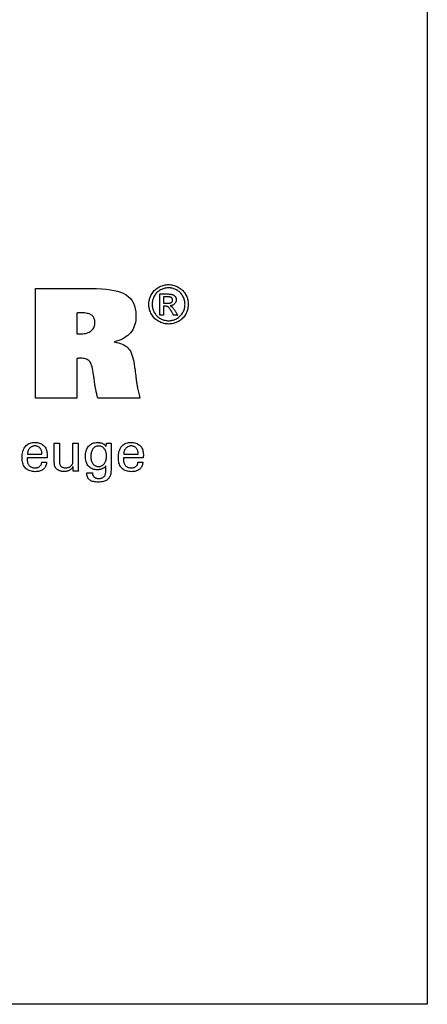
# Model space of a CAD drawing. Extents: x 1290 to 1577, y -283 to -86.
# Drawn here: x 1548 to 1577, y -283 to -211 of the extents above; entities that cross this region are included whole.
import ezdxf

# ---------------------------------------------------------------- set-up
doc = ezdxf.new("R2010")
doc.units = 0
doc.header["$MEASUREMENT"] = 0
doc.layers.add('L1_120', color=7, linetype='CONTINUOUS')

msp = doc.modelspace()

# ---------------------------------------------------------------- linework, layer by layer
at = {"layer": 'L1_120', "color": 6, "linetype": 'CONTINUOUS'}
msp.add_polyline3d([(1290.11503, -86.46037, 0), (1577.48503, -86.46037, 0), (1577.48503, -283.08737, 0), (1290.11503, -283.08737, 0), (1290.11503, -86.46037, 0)], dxfattribs=at)
at = {"layer": 'L1_120', "color": 1, "linetype": 'CONTINUOUS'}
for points in [[(1558.51996, -230.30351, 0), (1558.60069, -230.3058, 0), (1558.68099, -230.31269, 0), (1558.76085, -230.32417, 0), (1558.84028, -230.34025, 0), (1558.91929, -230.36093, 0), (1558.99786, -230.38623, 0), (1559.076, -230.41613, 0), (1559.15372, -230.45066, 0), (1559.231, -230.48982, 0), (1559.30635, -230.53341, 0), (1559.37785, -230.58094, 0), (1559.44551, -230.63242, 0), (1559.50936, -230.68786, 0), (1559.56939, -230.74726, 0), (1559.62562, -230.81064, 0), (1559.67807, -230.87802, 0), (1559.72673, -230.9494, 0), (1559.77164, -231.02479, 0), (1559.81211, -231.10233, 0), (1559.84788, -231.18065, 0), (1559.87892, -231.25975, 0), (1559.90523, -231.33962, 0), (1559.92678, -231.42025, 0), (1559.94357, -231.50164, 0), (1559.95557, -231.58377, 0), (1559.96279, -231.66664, 0), (1559.9652, -231.75024, 0), (1559.96286, -231.83288, 0), (1559.95584, -231.9148, 0), (1559.94411, -231.996, 0), (1559.92769, -232.07647, 0), (1559.90654, -232.15622, 0), (1559.88066, -232.23524, 0), (1559.85004, -232.31353, 0), (1559.81466, -232.3911, 0), (1559.77452, -232.46794, 0), (1559.73025, -232.5428, 0), (1559.68219, -232.6138, 0), (1559.63034, -232.68097, 0), (1559.57471, -232.74431, 0), (1559.51532, -232.80382, 0), (1559.45219, -232.85951, 0), (1559.38533, -232.91138, 0), (1559.31474, -232.95945, 0), (1559.24044, -233.00371, 0), (1559.16332, -233.04378, 0), (1559.08554, -233.07912, 0), (1559.00708, -233.10974, 0), (1558.9279, -233.13565, 0), (1558.84796, -233.15684, 0), (1558.76723, -233.17331, 0), (1558.68567, -233.18508, 0), (1558.60326, -233.19214, 0), (1558.51996, -233.19449, 0), (1558.43705, -233.19214, 0), (1558.35487, -233.18508, 0), (1558.27343, -233.17331, 0), (1558.19273, -233.15684, 0), (1558.1128, -233.13565, 0), (1558.03365, -233.10974, 0), (1557.95528, -233.07912, 0), (1557.87772, -233.04378, 0), (1557.80096, -233.00371, 0), (1557.72649, -232.95945, 0), (1557.65572, -232.91138, 0), (1557.58867, -232.85951, 0), (1557.52536, -232.80382, 0), (1557.46583, -232.74431, 0), (1557.41009, -232.68097, 0), (1557.35817, -232.6138, 0), (1557.3101, -232.5428, 0), (1557.26589, -232.46794, 0), (1557.22546, -232.3911, 0), (1557.1898, -232.31353, 0), (1557.15892, -232.23524, 0), (1557.1328, -232.15622, 0), (1557.11145, -232.07647, 0), (1557.09485, -231.996, 0), (1557.083, -231.9148, 0), (1557.07589, -231.83288, 0), (1557.07352, -231.75024, 0), (1557.07593, -231.66664, 0), (1557.08314, -231.58377, 0), (1557.09516, -231.50164, 0), (1557.11198, -231.42025, 0), (1557.13359, -231.33962, 0), (1557.15999, -231.25975, 0), (1557.19118, -231.18065, 0), (1557.22714, -231.10233, 0), (1557.26788, -231.02479, 0), (1557.31304, -230.9494, 0), (1557.36194, -230.87802, 0), (1557.41459, -230.81064, 0), (1557.47099, -230.74726, 0), (1557.53115, -230.68786, 0), (1557.59506, -230.63242, 0), (1557.66274, -230.58094, 0), (1557.73419, -230.53341, 0), (1557.80941, -230.48982, 0), (1557.88683, -230.45066, 0), (1557.96462, -230.41613, 0), (1558.04278, -230.38623, 0), (1558.12132, -230.36093, 0), (1558.20025, -230.34025, 0), (1558.27957, -230.32417, 0), (1558.35929, -230.31269, 0), (1558.43942, -230.3058, 0), (1558.51996, -230.30351, 0), (1558.51996, -230.30351, 0), (1558.51996, -230.30351, 0), (1558.51996, -230.30351, 0), (1558.51996, -230.30351, 0), (1558.51996, -230.30351, 0), (1558.51996, -230.30351, 0), (1558.51996, -230.30351, 0), (1558.51996, -230.30351, 0), (1558.51996, -230.30351, 0), (1558.51996, -230.30351, 0), (1558.51996, -230.30351, 0), (1558.51996, -230.30351, 0), (1558.51996, -230.30351, 0), (1558.51996, -230.30351, 0), (1558.51996, -230.30351, 0), (1558.51996, -230.30351, 0), (1558.51996, -230.30351, 0), (1558.51996, -230.30351, 0)], [(1558.51996, -230.54258, 0), (1558.45241, -230.54453, 0), (1558.38532, -230.55036, 0), (1558.31866, -230.56007, 0), (1558.25245, -230.57365, 0), (1558.18667, -230.59107, 0), (1558.12133, -230.61232, 0), (1558.05641, -230.6374, 0), (1557.99192, -230.66629, 0), (1557.92785, -230.69898, 0), (1557.86519, -230.73524, 0), (1557.80567, -230.77487, 0), (1557.74926, -230.81784, 0), (1557.69597, -230.86413, 0), (1557.64578, -230.91374, 0), (1557.59869, -230.96664, 0), (1557.55469, -231.02281, 0), (1557.51378, -231.08225, 0), (1557.47595, -231.14492, 0), (1557.44193, -231.20977, 0), (1557.41191, -231.2752, 0), (1557.38587, -231.34123, 0), (1557.36383, -231.40785, 0), (1557.34579, -231.47509, 0), (1557.33175, -231.54294, 0), (1557.32172, -231.61141, 0), (1557.31569, -231.68051, 0), (1557.31368, -231.75024, 0), (1557.31566, -231.81913, 0), (1557.32159, -231.88742, 0), (1557.33148, -231.9551, 0), (1557.34532, -232.02218, 0), (1557.36312, -232.08867, 0), (1557.38489, -232.15455, 0), (1557.41061, -232.21983, 0), (1557.4403, -232.28452, 0), (1557.47396, -232.34861, 0), (1557.51101, -232.4107, 0), (1557.55123, -232.46967, 0), (1557.5946, -232.52552, 0), (1557.6411, -232.57825, 0), (1557.69074, -232.62785, 0), (1557.74348, -232.67434, 0), (1557.79933, -232.71772, 0), (1557.85828, -232.75799, 0), (1557.9203, -232.79515, 0), (1557.98467, -232.8287, 0), (1558.04957, -232.85832, 0), (1558.115, -232.88402, 0), (1558.18099, -232.90578, 0), (1558.24756, -232.9236, 0), (1558.31472, -232.93747, 0), (1558.38249, -232.94738, 0), (1558.4509, -232.95334, 0), (1558.51996, -232.95532, 0), (1558.58912, -232.95334, 0), (1558.65767, -232.94738, 0), (1558.72562, -232.93747, 0), (1558.79294, -232.9236, 0), (1558.85963, -232.90578, 0), (1558.92568, -232.88402, 0), (1558.99106, -232.85832, 0), (1559.05578, -232.8287, 0), (1559.11981, -232.79515, 0), (1559.1821, -232.75799, 0), (1559.24123, -232.71772, 0), (1559.2972, -232.67434, 0), (1559.35001, -232.62785, 0), (1559.39963, -232.57825, 0), (1559.44606, -232.52552, 0), (1559.4893, -232.46967, 0), (1559.52934, -232.4107, 0), (1559.56615, -232.34861, 0), (1559.5994, -232.28452, 0), (1559.62876, -232.21983, 0), (1559.65425, -232.15455, 0), (1559.67584, -232.08867, 0), (1559.69352, -232.02218, 0), (1559.70729, -231.9551, 0), (1559.71714, -231.88742, 0), (1559.72306, -231.81913, 0), (1559.72504, -231.75024, 0), (1559.72306, -231.68051, 0), (1559.71713, -231.61141, 0), (1559.70724, -231.54294, 0), (1559.6934, -231.47509, 0), (1559.6756, -231.40785, 0), (1559.65383, -231.34123, 0), (1559.62811, -231.2752, 0), (1559.59842, -231.20977, 0), (1559.56476, -231.14492, 0), (1559.52689, -231.08225, 0), (1559.48594, -231.02281, 0), (1559.4419, -230.96664, 0), (1559.39475, -230.91374, 0), (1559.34449, -230.86413, 0), (1559.2911, -230.81784, 0), (1559.23458, -230.77487, 0), (1559.1749, -230.73524, 0), (1559.11206, -230.69898, 0), (1559.04777, -230.66629, 0), (1558.98309, -230.6374, 0), (1558.91801, -230.61232, 0), (1558.85256, -230.59107, 0), (1558.78674, -230.57365, 0), (1558.72056, -230.56007, 0), (1558.65403, -230.55036, 0), (1558.58716, -230.54453, 0), (1558.51996, -230.54258, 0), (1558.51996, -230.54258, 0), (1558.51996, -230.54258, 0), (1558.51996, -230.54258, 0), (1558.51996, -230.54258, 0), (1558.51996, -230.54258, 0), (1558.51996, -230.54258, 0), (1558.51996, -230.54258, 0), (1558.51996, -230.54258, 0), (1558.51996, -230.54258, 0), (1558.51996, -230.54258, 0), (1558.51996, -230.54258, 0), (1558.51996, -230.54258, 0), (1558.51996, -230.54258, 0), (1558.51996, -230.54258, 0), (1558.51996, -230.54258, 0), (1558.51996, -230.54258, 0), (1558.51996, -230.54258, 0), (1558.51996, -230.54258, 0)], [(1557.88642, -232.54833, 0), (1557.88642, -232.495, 0), (1557.88642, -232.35208, 0), (1557.88642, -232.14517, 0), (1557.88642, -231.89986, 0), (1557.88642, -231.64176, 0), (1557.88642, -231.39645, 0), (1557.88642, -231.18954, 0), (1557.88642, -231.04662, 0), (1557.88642, -230.99329, 0), (1557.90471, -230.99329, 0), (1557.95375, -230.99329, 0), (1558.02475, -230.99329, 0), (1558.10892, -230.99329, 0), (1558.19749, -230.99329, 0), (1558.28166, -230.99329, 0), (1558.35266, -230.99329, 0), (1558.4017, -230.99329, 0), (1558.42, -230.99329, 0), (1558.47926, -230.99379, 0), (1558.53476, -230.99531, 0), (1558.58652, -230.99785, 0), (1558.63452, -231.00145, 0), (1558.67878, -231.00612, 0), (1558.71929, -231.01188, 0), (1558.75608, -231.01876, 0), (1558.78912, -231.02676, 0), (1558.81844, -231.03592, 0), (1558.84492, -231.0463, 0), (1558.87016, -231.0583, 0), (1558.89418, -231.07189, 0), (1558.91698, -231.08707, 0), (1558.93856, -231.10382, 0), (1558.95892, -231.12213, 0), (1558.97808, -231.14198, 0), (1558.99604, -231.16336, 0), (1559.0128, -231.18626, 0), (1559.0281, -231.2104, 0), (1559.0416, -231.23481, 0), (1559.0533, -231.2595, 0), (1559.06321, -231.28451, 0), (1559.07131, -231.30984, 0), (1559.07762, -231.33551, 0), (1559.08213, -231.36155, 0), (1559.08483, -231.38797, 0), (1559.08573, -231.41479, 0), (1559.08424, -231.45209, 0), (1559.07977, -231.48827, 0), (1559.07231, -231.52336, 0), (1559.06186, -231.55736, 0), (1559.04839, -231.59029, 0), (1559.03191, -231.62217, 0), (1559.01241, -231.653, 0), (1558.98988, -231.6828, 0), (1558.96431, -231.71159, 0), (1558.93603, -231.73834, 0), (1558.90584, -231.76231, 0), (1558.87374, -231.7835, 0), (1558.83972, -231.80192, 0), (1558.80379, -231.81761, 0), (1558.76593, -231.83056, 0), (1558.72614, -231.8408, 0), (1558.68443, -231.84833, 0), (1558.64078, -231.85318, 0), (1558.65873, -231.86097, 0), (1558.67586, -231.86909, 0), (1558.69217, -231.87755, 0), (1558.70766, -231.88637, 0), (1558.72232, -231.89553, 0), (1558.73616, -231.90506, 0), (1558.74916, -231.91495, 0), (1558.76132, -231.92521, 0), (1558.77264, -231.93585, 0), (1558.79401, -231.9579, 0), (1558.81646, -231.98299, 0), (1558.83997, -232.01111, 0), (1558.86455, -232.04229, 0), (1558.89018, -232.07653, 0), (1558.91685, -232.11384, 0), (1558.94456, -232.15423, 0), (1558.9733, -232.1977, 0), (1559.00306, -232.24428, 0), (1559.00956, -232.2547, 0), (1559.02699, -232.28265, 0), (1559.05221, -232.32311, 0), (1559.08212, -232.37107, 0), (1559.11359, -232.42154, 0), (1559.1435, -232.4695, 0), (1559.16872, -232.50996, 0), (1559.18615, -232.5379, 0), (1559.19265, -232.54833, 0), (1559.18212, -232.54833, 0), (1559.15391, -232.54833, 0), (1559.11307, -232.54833, 0), (1559.06465, -232.54833, 0), (1559.01371, -232.54833, 0), (1558.96529, -232.54833, 0), (1558.92445, -232.54833, 0), (1558.89624, -232.54833, 0), (1558.88571, -232.54833, 0), (1558.881, -232.53992, 0), (1558.86837, -232.51737, 0), (1558.85009, -232.48473, 0), (1558.82841, -232.44603, 0), (1558.8056, -232.40531, 0), (1558.78392, -232.3666, 0), (1558.76564, -232.33396, 0), (1558.75301, -232.31141, 0), (1558.74829, -232.303, 0), (1558.71297, -232.24165, 0), (1558.67921, -232.18559, 0), (1558.64699, -232.13482, 0), (1558.61633, -232.08935, 0), (1558.58722, -232.04919, 0), (1558.55965, -232.01435, 0), (1558.53362, -231.98483, 0), (1558.50913, -231.96065, 0), (1558.48617, -231.94182, 0), (1558.47003, -231.9305, 0), (1558.45233, -231.92055, 0), (1558.43307, -231.91194, 0), (1558.41226, -231.90468, 0), (1558.38989, -231.89875, 0), (1558.36595, -231.89415, 0), (1558.34045, -231.89087, 0), (1558.31339, -231.88891, 0), (1558.28476, -231.88826, 0), (1558.27969, -231.88826, 0), (1558.26608, -231.88826, 0), (1558.24638, -231.88826, 0), (1558.22302, -231.88826, 0), (1558.19845, -231.88826, 0), (1558.1751, -231.88826, 0), (1558.1554, -231.88826, 0), (1558.14179, -231.88826, 0), (1558.13671, -231.88826, 0), (1558.13671, -231.91089, 0), (1558.13671, -231.97156, 0), (1558.13671, -232.05939, 0), (1558.13671, -232.16351, 0), (1558.13671, -232.27307, 0), (1558.13671, -232.3772, 0), (1558.13671, -232.46503, 0), (1558.13671, -232.52569, 0), (1558.13671, -232.54833, 0), (1558.12813, -232.54833, 0), (1558.10512, -232.54833, 0), (1558.07182, -232.54833, 0), (1558.03234, -232.54833, 0), (1557.99079, -232.54833, 0), (1557.95131, -232.54833, 0), (1557.918, -232.54833, 0), (1557.895, -232.54833, 0), (1557.88642, -232.54833, 0), (1557.88642, -232.54833, 0), (1557.88642, -232.54833, 0), (1557.88642, -232.54833, 0), (1557.88642, -232.54833, 0), (1557.88642, -232.54833, 0), (1557.88642, -232.54833, 0), (1557.88642, -232.54833, 0), (1557.88642, -232.54833, 0), (1557.88642, -232.54833, 0)], [(1558.13671, -231.67373, 0), (1558.14719, -231.67373, 0), (1558.17527, -231.67373, 0), (1558.21593, -231.67373, 0), (1558.26413, -231.67373, 0), (1558.31484, -231.67373, 0), (1558.36304, -231.67373, 0), (1558.4037, -231.67373, 0), (1558.43178, -231.67373, 0), (1558.44225, -231.67373, 0), (1558.48894, -231.6729, 0), (1558.53222, -231.67043, 0), (1558.5721, -231.66632, 0), (1558.60857, -231.66059, 0), (1558.64164, -231.65326, 0), (1558.67131, -231.64435, 0), (1558.69759, -231.63387, 0), (1558.72046, -231.62183, 0), (1558.73995, -231.60825, 0), (1558.75644, -231.59327, 0), (1558.77104, -231.57722, 0), (1558.78376, -231.5601, 0), (1558.79456, -231.54193, 0), (1558.80344, -231.52271, 0), (1558.81037, -231.50246, 0), (1558.81534, -231.48117, 0), (1558.81834, -231.45887, 0), (1558.81934, -231.43556, 0), (1558.81887, -231.4204, 0), (1558.81746, -231.40561, 0), (1558.81511, -231.39117, 0), (1558.81182, -231.37709, 0), (1558.80757, -231.36337, 0), (1558.80237, -231.35001, 0), (1558.7962, -231.337, 0), (1558.78908, -231.32435, 0), (1558.78098, -231.31205, 0), (1558.77184, -231.30034, 0), (1558.76208, -231.28927, 0), (1558.75169, -231.27885, 0), (1558.74064, -231.26908, 0), (1558.72892, -231.25999, 0), (1558.71652, -231.25159, 0), (1558.7034, -231.24387, 0), (1558.68955, -231.23686, 0), (1558.67496, -231.23057, 0), (1558.65827, -231.2249, 0), (1558.63877, -231.21992, 0), (1558.61647, -231.21563, 0), (1558.59133, -231.21202, 0), (1558.56335, -231.20909, 0), (1558.53251, -231.20683, 0), (1558.4988, -231.20522, 0), (1558.46219, -231.20426, 0), (1558.42268, -231.20394, 0), (1558.41287, -231.20394, 0), (1558.38659, -231.20394, 0), (1558.34854, -231.20394, 0), (1558.30343, -231.20394, 0), (1558.25596, -231.20394, 0), (1558.21085, -231.20394, 0), (1558.1728, -231.20394, 0), (1558.14652, -231.20394, 0), (1558.13671, -231.20394, 0), (1558.13671, -231.22005, 0), (1558.13671, -231.26323, 0), (1558.13671, -231.32574, 0), (1558.13671, -231.39985, 0), (1558.13671, -231.47783, 0), (1558.13671, -231.55194, 0), (1558.13671, -231.61444, 0), (1558.13671, -231.65762, 0), (1558.13671, -231.67373, 0), (1558.13671, -231.67373, 0), (1558.13671, -231.67373, 0), (1558.13671, -231.67373, 0), (1558.13671, -231.67373, 0), (1558.13671, -231.67373, 0), (1558.13671, -231.67373, 0), (1558.13671, -231.67373, 0), (1558.13671, -231.67373, 0), (1558.13671, -231.67373, 0)], [(1549.58085, -243.3195, 0), (1549.57782, -243.38877, 0), (1549.56925, -243.45496, 0), (1549.55515, -243.51807, 0), (1549.53549, -243.57808, 0), (1549.51027, -243.63502, 0), (1549.47948, -243.68887, 0), (1549.44311, -243.73965, 0), (1549.40115, -243.78735, 0), (1549.35359, -243.83197, 0), (1549.30164, -243.87267, 0), (1549.24608, -243.90857, 0), (1549.18693, -243.93966, 0), (1549.12419, -243.96596, 0), (1549.05785, -243.98746, 0), (1548.98792, -244.00418, 0), (1548.91441, -244.01611, 0), (1548.83732, -244.02327, 0), (1548.75664, -244.02565, 0), (1548.6533, -244.02241, 0), (1548.55569, -244.01269, 0), (1548.46379, -243.99649, 0), (1548.37762, -243.9738, 0), (1548.29716, -243.94461, 0), (1548.22243, -243.90894, 0), (1548.15341, -243.86676, 0), (1548.09011, -243.81809, 0), (1548.03252, -243.76292, 0), (1547.98067, -243.70177, 0), (1547.93492, -243.63452, 0), (1547.89527, -243.56118, 0), (1547.86173, -243.48175, 0), (1547.83428, -243.39624, 0), (1547.81294, -243.30466, 0), (1547.79769, -243.20702, 0), (1547.78855, -243.10332, 0), (1547.7855, -242.99359, 0), (1547.78853, -242.87684, 0), (1547.79761, -242.76639, 0), (1547.81273, -242.66222, 0), (1547.83389, -242.56432, 0), (1547.86106, -242.47268, 0), (1547.89424, -242.38729, 0), (1547.93342, -242.30815, 0), (1547.97859, -242.23524, 0), (1548.02973, -242.16856, 0), (1548.08628, -242.10844, 0), (1548.14806, -242.05538, 0), (1548.21506, -242.00939, 0), (1548.28727, -241.97047, 0), (1548.3647, -241.93863, 0), (1548.44733, -241.91386, 0), (1548.53516, -241.89616, 0), (1548.62819, -241.88554, 0), (1548.72641, -241.882, 0), (1548.81661, -241.88495, 0), (1548.90243, -241.89379, 0), (1548.98387, -241.9085, 0), (1549.06093, -241.92908, 0), (1549.13361, -241.95553, 0), (1549.2019, -241.98782, 0), (1549.26582, -242.02596, 0), (1549.32534, -242.06994, 0), (1549.38049, -242.11974, 0), (1549.43055, -242.17458, 0), (1549.47473, -242.23369, 0), (1549.51301, -242.29707, 0), (1549.5454, -242.36471, 0), (1549.57191, -242.4366, 0), (1549.59252, -242.51275, 0), (1549.60725, -242.59315, 0), (1549.61608, -242.6778, 0), (1549.61903, -242.76668, 0), (1549.61901, -242.7882, 0), (1549.61894, -242.80856, 0), (1549.61882, -242.82775, 0), (1549.61866, -242.84577, 0), (1549.61846, -242.8626, 0), (1549.61821, -242.87821, 0), (1549.61793, -242.89261, 0), (1549.6176, -242.90577, 0), (1549.61722, -242.91768, 0), (1549.6167, -242.92923, 0), (1549.61615, -242.9406, 0), (1549.61556, -242.95179, 0), (1549.61492, -242.96281, 0), (1549.61422, -242.97366, 0), (1549.61345, -242.98436, 0), (1549.6126, -242.99489, 0), (1549.61167, -243.00528, 0), (1549.61064, -243.01552, 0), (1549.56097, -243.01552, 0), (1549.42787, -243.01552, 0), (1549.23517, -243.01552, 0), (1549.00671, -243.01552, 0), (1548.76633, -243.01552, 0), (1548.53787, -243.01552, 0), (1548.34517, -243.01552, 0), (1548.21207, -243.01552, 0), (1548.1624, -243.01552, 0), (1548.1624, -243.01689, 0), (1548.1624, -243.02055, 0), (1548.1624, -243.02586, 0), (1548.1624, -243.03215, 0), (1548.1624, -243.03878, 0), (1548.1624, -243.04507, 0), (1548.1624, -243.05038, 0), (1548.1624, -243.05404, 0), (1548.1624, -243.05541, 0), (1548.1624, -243.05821, 0), (1548.1624, -243.06571, 0), (1548.1624, -243.07656, 0), (1548.1624, -243.08943, 0), (1548.1624, -243.10298, 0), (1548.1624, -243.11585, 0), (1548.1624, -243.1267, 0), (1548.1624, -243.1342, 0), (1548.1624, -243.137, 0), (1548.1642, -243.19992, 0), (1548.16961, -243.25954, 0), (1548.17866, -243.31587, 0), (1548.19139, -243.36891, 0), (1548.20781, -243.41866, 0), (1548.22797, -243.46513, 0), (1548.2519, -243.50831, 0), (1548.27961, -243.54822, 0), (1548.31114, -243.58485, 0), (1548.34574, -243.61802, 0), (1548.38342, -243.6473, 0), (1548.42417, -243.6727, 0), (1548.46798, -243.69421, 0), (1548.51487, -243.71181, 0), (1548.56483, -243.72552, 0), (1548.61785, -243.73531, 0), (1548.67393, -243.74119, 0), (1548.73309, -243.74315, 0), (1548.7818, -243.74174, 0), (1548.82825, -243.73751, 0), (1548.87243, -243.73047, 0), (1548.91433, -243.7206, 0), (1548.95396, -243.70792, 0), (1548.99132, -243.69242, 0), (1549.02639, -243.67412, 0), (1549.05918, -243.653, 0), (1549.08968, -243.62907, 0), (1549.11741, -243.60251, 0), (1549.14198, -243.57399, 0), (1549.16339, -243.5435, 0), (1549.18166, -243.51104, 0), (1549.19677, -243.47664, 0), (1549.20873, -243.44027, 0), (1549.21753, -243.40196, 0), (1549.22319, -243.3617, 0), (1549.2257, -243.3195, 0), (1549.23788, -243.3195, 0), (1549.27052, -243.3195, 0), (1549.31777, -243.3195, 0), (1549.3738, -243.3195, 0), (1549.43275, -243.3195, 0), (1549.48877, -243.3195, 0), (1549.53603, -243.3195, 0), (1549.56867, -243.3195, 0), (1549.58085, -243.3195, 0), (1549.58085, -243.3195, 0), (1549.58085, -243.3195, 0), (1549.58085, -243.3195, 0), (1549.58085, -243.3195, 0), (1549.58085, -243.3195, 0), (1549.58085, -243.3195, 0), (1549.58085, -243.3195, 0), (1549.58085, -243.3195, 0), (1549.58085, -243.3195, 0)], [(1553.92266, -243.58792, 0), (1553.9079, -243.61438, 0), (1553.89024, -243.64, 0), (1553.8697, -243.66475, 0), (1553.84627, -243.68865, 0), (1553.81995, -243.71168, 0), (1553.79073, -243.73386, 0), (1553.75861, -243.75518, 0), (1553.72358, -243.77564, 0), (1553.68565, -243.79523, 0), (1553.64638, -243.8135, 0), (1553.60665, -243.82965, 0), (1553.56648, -243.84368, 0), (1553.52586, -243.85559, 0), (1553.48481, -243.86535, 0), (1553.44333, -243.87296, 0), (1553.40142, -243.87841, 0), (1553.35908, -243.88168, 0), (1553.31633, -243.88278, 0), (1553.2229, -243.8796, 0), (1553.13442, -243.87007, 0), (1553.05091, -243.85419, 0), (1552.97238, -243.83196, 0), (1552.89885, -243.8034, 0), (1552.83032, -243.7685, 0), (1552.7668, -243.72726, 0), (1552.70831, -243.6797, 0), (1552.65485, -243.62582, 0), (1552.60609, -243.56601, 0), (1552.56313, -243.50052, 0), (1552.52593, -243.42936, 0), (1552.4945, -243.35255, 0), (1552.46882, -243.27009, 0), (1552.44886, -243.18198, 0), (1552.43463, -243.08823, 0), (1552.4261, -242.98885, 0), (1552.42326, -242.88384, 0), (1552.42617, -242.78464, 0), (1552.43491, -242.69002, 0), (1552.44949, -242.59998, 0), (1552.4699, -242.51453, 0), (1552.49617, -242.43367, 0), (1552.52829, -242.35741, 0), (1552.56626, -242.28575, 0), (1552.6101, -242.21871, 0), (1552.65982, -242.15629, 0), (1552.71448, -242.09957, 0), (1552.77317, -242.04952, 0), (1552.83589, -242.00614, 0), (1552.90263, -241.96943, 0), (1552.97339, -241.93939, 0), (1553.04817, -241.91602, 0), (1553.12696, -241.89933, 0), (1553.20976, -241.88931, 0), (1553.29657, -241.88598, 0), (1553.34861, -241.8869, 0), (1553.39879, -241.88969, 0), (1553.44709, -241.89433, 0), (1553.49351, -241.90081, 0), (1553.53806, -241.90915, 0), (1553.58071, -241.91932, 0), (1553.62147, -241.93134, 0), (1553.66033, -241.9452, 0), (1553.6973, -241.96089, 0), (1553.73263, -241.9783, 0), (1553.76613, -241.99758, 0), (1553.79782, -242.01871, 0), (1553.82771, -242.04168, 0), (1553.85584, -242.06648, 0), (1553.88223, -242.09311, 0), (1553.90688, -242.12157, 0), (1553.92983, -242.15183, 0), (1553.9511, -242.18391, 0), (1553.95158, -242.17526, 0), (1553.95287, -242.15208, 0), (1553.95475, -242.11853, 0), (1553.95697, -242.07875, 0), (1553.9593, -242.03689, 0), (1553.96152, -241.99711, 0), (1553.9634, -241.96356, 0), (1553.96469, -241.94038, 0), (1553.96518, -241.93173, 0), (1553.97731, -241.93173, 0), (1554.00981, -241.93173, 0), (1554.05688, -241.93173, 0), (1554.11268, -241.93173, 0), (1554.17138, -241.93173, 0), (1554.22718, -241.93173, 0), (1554.27425, -241.93173, 0), (1554.30675, -241.93173, 0), (1554.31888, -241.93173, 0), (1554.31734, -241.95099, 0), (1554.31584, -241.97019, 0), (1554.3144, -241.98933, 0), (1554.31301, -242.0084, 0), (1554.31169, -242.0274, 0), (1554.31043, -242.04632, 0), (1554.30926, -242.06516, 0), (1554.30816, -242.08392, 0), (1554.30715, -242.10259, 0), (1554.30625, -242.12146, 0), (1554.30546, -242.14093, 0), (1554.30479, -242.16101, 0), (1554.30423, -242.18169, 0), (1554.30378, -242.20295, 0), (1554.30343, -242.22479, 0), (1554.30319, -242.24721, 0), (1554.30305, -242.2702, 0), (1554.303, -242.29375, 0), (1554.303, -242.34919, 0), (1554.303, -242.49777, 0), (1554.303, -242.71288, 0), (1554.303, -242.96791, 0), (1554.303, -243.23624, 0), (1554.303, -243.49127, 0), (1554.303, -243.70638, 0), (1554.303, -243.85496, 0), (1554.303, -243.9104, 0), (1554.3002, -244.00894, 0), (1554.29178, -244.10136, 0), (1554.27774, -244.18768, 0), (1554.25805, -244.26789, 0), (1554.23272, -244.34199, 0), (1554.20173, -244.41, 0), (1554.16506, -244.47192, 0), (1554.12271, -244.52774, 0), (1554.07465, -244.57747, 0), (1554.02087, -244.62159, 0), (1553.96049, -244.66051, 0), (1553.8935, -244.69422, 0), (1553.81988, -244.72274, 0), (1553.73962, -244.74606, 0), (1553.65273, -244.76419, 0), (1553.55918, -244.77714, 0), (1553.45896, -244.78491, 0), (1553.35207, -244.7875, 0), (1553.25956, -244.78546, 0), (1553.17277, -244.77934, 0), (1553.09169, -244.76917, 0), (1553.01632, -244.75494, 0), (1552.94668, -244.73667, 0), (1552.88275, -244.71437, 0), (1552.82453, -244.68805, 0), (1552.77203, -244.65773, 0), (1552.72525, -244.62341, 0), (1552.68405, -244.58444, 0), (1552.64762, -244.54079, 0), (1552.61598, -244.49245, 0), (1552.58911, -244.43942, 0), (1552.56702, -244.38167, 0), (1552.54971, -244.31919, 0), (1552.53717, -244.25198, 0), (1552.52941, -244.18001, 0), (1552.52642, -244.10327, 0), (1552.54034, -244.10327, 0), (1552.57764, -244.10327, 0), (1552.63165, -244.10327, 0), (1552.69567, -244.10327, 0), (1552.76304, -244.10327, 0), (1552.82707, -244.10327, 0), (1552.88107, -244.10327, 0), (1552.91838, -244.10327, 0), (1552.9323, -244.10327, 0), (1552.93463, -244.14766, 0), (1552.93974, -244.18957, 0), (1552.94762, -244.229, 0), (1552.95824, -244.26598, 0), (1552.97159, -244.30051, 0), (1552.98765, -244.33261, 0), (1553.00639, -244.36229, 0), (1553.02781, -244.38958, 0), (1553.05188, -244.41447, 0), (1553.07881, -244.43678, 0), (1553.10844, -244.45647, 0), (1553.14077, -244.47355, 0), (1553.17578, -244.488, 0), (1553.21346, -244.49983, 0), (1553.2538, -244.50904, 0), (1553.2968, -244.51562, 0), (1553.34243, -244.51957, 0), (1553.3907, -244.52088, 0), (1553.44919, -244.5192, 0), (1553.50426, -244.51417, 0), (1553.55588, -244.5058, 0), (1553.60404, -244.4941, 0), (1553.64873, -244.47908, 0), (1553.68991, -244.46075, 0), (1553.72759, -244.43913, 0), (1553.76174, -244.41422, 0), (1553.79234, -244.38604, 0), (1553.81977, -244.35457, 0), (1553.84395, -244.31943, 0), (1553.86487, -244.28064, 0), (1553.88256, -244.2382, 0), (1553.89702, -244.19213, 0), (1553.90825, -244.14243, 0), (1553.91626, -244.08911, 0), (1553.92107, -244.03219, 0), (1553.92266, -243.97168, 0), (1553.92266, -243.95852, 0), (1553.92266, -243.92325, 0), (1553.92266, -243.87219, 0), (1553.92266, -243.81165, 0), (1553.92266, -243.74795, 0), (1553.92266, -243.68741, 0), (1553.92266, -243.63635, 0), (1553.92266, -243.60108, 0), (1553.92266, -243.58792, 0), (1553.92266, -243.58792, 0), (1553.92266, -243.58792, 0), (1553.92266, -243.58792, 0), (1553.92266, -243.58792, 0), (1553.92266, -243.58792, 0), (1553.92266, -243.58792, 0), (1553.92266, -243.58792, 0), (1553.92266, -243.58792, 0), (1553.92266, -243.58792, 0)], [(1556.63348, -243.3195, 0), (1556.63026, -243.38877, 0), (1556.62155, -243.45496, 0), (1556.60735, -243.51807, 0), (1556.58764, -243.57808, 0), (1556.56241, -243.63502, 0), (1556.53166, -243.68887, 0), (1556.49536, -243.73965, 0), (1556.45352, -243.78735, 0), (1556.40613, -243.83197, 0), (1556.35419, -243.87267, 0), (1556.29864, -243.90857, 0), (1556.23947, -243.93966, 0), (1556.17668, -243.96596, 0), (1556.11028, -243.98746, 0), (1556.04028, -244.00418, 0), (1555.96667, -244.01611, 0), (1555.88945, -244.02327, 0), (1555.80864, -244.02565, 0), (1555.70528, -244.02241, 0), (1555.60766, -244.01269, 0), (1555.51577, -243.99649, 0), (1555.42961, -243.9738, 0), (1555.34918, -243.94461, 0), (1555.27447, -243.90894, 0), (1555.20547, -243.86676, 0), (1555.14219, -243.81809, 0), (1555.08461, -243.76292, 0), (1555.03289, -243.70177, 0), (1554.98724, -243.63452, 0), (1554.94768, -243.56118, 0), (1554.91419, -243.48175, 0), (1554.88678, -243.39624, 0), (1554.86546, -243.30466, 0), (1554.85022, -243.20702, 0), (1554.84108, -243.10332, 0), (1554.83803, -242.99359, 0), (1554.84106, -242.87684, 0), (1554.85015, -242.76639, 0), (1554.86526, -242.66222, 0), (1554.88639, -242.56432, 0), (1554.91351, -242.47268, 0), (1554.94661, -242.38729, 0), (1554.98566, -242.30815, 0), (1555.03064, -242.23524, 0), (1555.08154, -242.16856, 0), (1555.13824, -242.10844, 0), (1555.20014, -242.05538, 0), (1555.26724, -242.00939, 0), (1555.33955, -241.97047, 0), (1555.41704, -241.93863, 0), (1555.49974, -241.91386, 0), (1555.58762, -241.89616, 0), (1555.68069, -241.88554, 0), (1555.77894, -241.882, 0), (1555.86899, -241.88495, 0), (1555.9547, -241.89379, 0), (1556.03608, -241.9085, 0), (1556.11311, -241.92908, 0), (1556.18579, -241.95553, 0), (1556.25411, -241.98782, 0), (1556.31806, -242.02596, 0), (1556.37764, -242.06994, 0), (1556.43284, -242.11974, 0), (1556.48291, -242.17458, 0), (1556.52708, -242.23369, 0), (1556.56537, -242.29707, 0), (1556.59776, -242.36471, 0), (1556.62426, -242.4366, 0), (1556.64488, -242.51275, 0), (1556.6596, -242.59315, 0), (1556.66844, -242.6778, 0), (1556.67138, -242.76668, 0), (1556.67136, -242.7882, 0), (1556.67127, -242.80856, 0), (1556.67113, -242.82775, 0), (1556.67095, -242.84577, 0), (1556.67073, -242.8626, 0), (1556.67046, -242.87821, 0), (1556.67017, -242.89261, 0), (1556.66984, -242.90577, 0), (1556.66949, -242.91768, 0), (1556.66904, -242.92923, 0), (1556.66854, -242.9406, 0), (1556.66798, -242.95179, 0), (1556.66736, -242.96281, 0), (1556.66668, -242.97366, 0), (1556.66595, -242.98436, 0), (1556.66515, -242.99489, 0), (1556.66428, -243.00528, 0), (1556.66335, -243.01552, 0), (1556.61366, -243.01552, 0), (1556.48049, -243.01552, 0), (1556.2877, -243.01552, 0), (1556.05912, -243.01552, 0), (1555.81862, -243.01552, 0), (1555.59005, -243.01552, 0), (1555.39725, -243.01552, 0), (1555.26409, -243.01552, 0), (1555.2144, -243.01552, 0), (1555.2144, -243.01689, 0), (1555.2144, -243.02055, 0), (1555.2144, -243.02586, 0), (1555.2144, -243.03215, 0), (1555.2144, -243.03878, 0), (1555.2144, -243.04507, 0), (1555.2144, -243.05038, 0), (1555.2144, -243.05404, 0), (1555.2144, -243.05541, 0), (1555.2144, -243.05821, 0), (1555.2144, -243.06571, 0), (1555.2144, -243.07656, 0), (1555.2144, -243.08943, 0), (1555.2144, -243.10298, 0), (1555.2144, -243.11585, 0), (1555.2144, -243.1267, 0), (1555.2144, -243.1342, 0), (1555.2144, -243.137, 0), (1555.21621, -243.19992, 0), (1555.22166, -243.25954, 0), (1555.23077, -243.31587, 0), (1555.24354, -243.36891, 0), (1555.25999, -243.41866, 0), (1555.28013, -243.46513, 0), (1555.30398, -243.50831, 0), (1555.33156, -243.54822, 0), (1555.36287, -243.58485, 0), (1555.39754, -243.61802, 0), (1555.43531, -243.6473, 0), (1555.47616, -243.6727, 0), (1555.52006, -243.69421, 0), (1555.56702, -243.71181, 0), (1555.617, -243.72552, 0), (1555.67, -243.73531, 0), (1555.72601, -243.74119, 0), (1555.78499, -243.74315, 0), (1555.83388, -243.74174, 0), (1555.88045, -243.73751, 0), (1555.92469, -243.73047, 0), (1555.96663, -243.7206, 0), (1556.00628, -243.70792, 0), (1556.04364, -243.69242, 0), (1556.07873, -243.67412, 0), (1556.11155, -243.653, 0), (1556.14213, -243.62907, 0), (1556.17, -243.60251, 0), (1556.19462, -243.57399, 0), (1556.216, -243.5435, 0), (1556.23418, -243.51104, 0), (1556.24916, -243.47664, 0), (1556.26098, -243.44027, 0), (1556.26966, -243.40196, 0), (1556.27522, -243.3617, 0), (1556.27769, -243.3195, 0), (1556.28989, -243.3195, 0), (1556.32259, -243.3195, 0), (1556.36993, -243.3195, 0), (1556.42606, -243.3195, 0), (1556.48511, -243.3195, 0), (1556.54124, -243.3195, 0), (1556.58858, -243.3195, 0), (1556.62128, -243.3195, 0), (1556.63348, -243.3195, 0), (1556.63348, -243.3195, 0), (1556.63348, -243.3195, 0), (1556.63348, -243.3195, 0), (1556.63348, -243.3195, 0), (1556.63348, -243.3195, 0), (1556.63348, -243.3195, 0), (1556.63348, -243.3195, 0), (1556.63348, -243.3195, 0), (1556.63348, -243.3195, 0)], [(1548.18163, -242.75071, 0), (1548.21777, -242.75071, 0), (1548.31464, -242.75071, 0), (1548.45489, -242.75071, 0), (1548.62115, -242.75071, 0), (1548.7961, -242.75071, 0), (1548.96237, -242.75071, 0), (1549.10261, -242.75071, 0), (1549.19948, -242.75071, 0), (1549.23563, -242.75071, 0), (1549.23563, -242.74916, 0), (1549.23563, -242.74499, 0), (1549.23563, -242.73896, 0), (1549.23563, -242.73182, 0), (1549.23563, -242.7243, 0), (1549.23563, -242.71715, 0), (1549.23563, -242.71112, 0), (1549.23563, -242.70696, 0), (1549.23563, -242.7054, 0), (1549.23388, -242.65002, 0), (1549.22866, -242.59706, 0), (1549.21996, -242.54653, 0), (1549.20781, -242.49841, 0), (1549.1922, -242.45272, 0), (1549.17316, -242.40945, 0), (1549.15068, -242.36861, 0), (1549.12477, -242.33019, 0), (1549.09546, -242.2942, 0), (1549.06331, -242.2616, 0), (1549.02909, -242.23284, 0), (1548.99283, -242.2079, 0), (1548.95452, -242.18679, 0), (1548.9142, -242.16951, 0), (1548.87188, -242.15607, 0), (1548.82758, -242.14647, 0), (1548.78131, -242.1407, 0), (1548.73309, -242.13878, 0), (1548.67982, -242.14085, 0), (1548.62882, -242.14707, 0), (1548.58008, -242.15744, 0), (1548.5336, -242.17198, 0), (1548.48938, -242.19069, 0), (1548.44742, -242.21359, 0), (1548.40773, -242.24068, 0), (1548.37031, -242.27197, 0), (1548.33515, -242.30747, 0), (1548.30279, -242.34637, 0), (1548.27428, -242.38785, 0), (1548.24962, -242.43193, 0), (1548.22879, -242.47859, 0), (1548.21177, -242.52784, 0), (1548.19856, -242.57968, 0), (1548.18915, -242.6341, 0), (1548.1835, -242.69111, 0), (1548.18163, -242.75071, 0), (1548.18163, -242.75071, 0), (1548.18163, -242.75071, 0), (1548.18163, -242.75071, 0), (1548.18163, -242.75071, 0), (1548.18163, -242.75071, 0), (1548.18163, -242.75071, 0), (1548.18163, -242.75071, 0), (1548.18163, -242.75071, 0), (1548.18163, -242.75071, 0), (1548.18163, -242.75071, 0), (1548.18163, -242.75071, 0), (1548.18163, -242.75071, 0), (1548.18163, -242.75071, 0), (1548.18163, -242.75071, 0), (1548.18163, -242.75071, 0), (1548.18163, -242.75071, 0), (1548.18163, -242.75071, 0), (1548.18163, -242.75071, 0)], [(1551.51285, -243.65407, 0), (1551.49604, -243.68993, 0), (1551.47664, -243.72417, 0), (1551.45467, -243.75677, 0), (1551.43012, -243.78775, 0), (1551.40299, -243.81709, 0), (1551.37329, -243.84479, 0), (1551.341, -243.87086, 0), (1551.30615, -243.89529, 0), (1551.26871, -243.91807, 0), (1551.22934, -243.93868, 0), (1551.1887, -243.95683, 0), (1551.1468, -243.97253, 0), (1551.10362, -243.9858, 0), (1551.05915, -243.99663, 0), (1551.01339, -244.00504, 0), (1550.96633, -244.01103, 0), (1550.91795, -244.01462, 0), (1550.86825, -244.01582, 0), (1550.82457, -244.01489, 0), (1550.78162, -244.01212, 0), (1550.73941, -244.00751, 0), (1550.69795, -244.00106, 0), (1550.65726, -243.99278, 0), (1550.61733, -243.98267, 0), (1550.57818, -243.97074, 0), (1550.53982, -243.957, 0), (1550.50227, -243.94145, 0), (1550.4661, -243.9241, 0), (1550.43161, -243.90541, 0), (1550.39882, -243.88534, 0), (1550.36773, -243.8639, 0), (1550.33835, -243.84106, 0), (1550.3107, -243.81683, 0), (1550.28478, -243.79117, 0), (1550.2606, -243.76409, 0), (1550.23818, -243.73557, 0), (1550.22662, -243.71945, 0), (1550.21585, -243.70255, 0), (1550.20585, -243.68487, 0), (1550.19664, -243.66643, 0), (1550.18822, -243.64722, 0), (1550.18058, -243.62725, 0), (1550.17374, -243.60652, 0), (1550.1677, -243.58505, 0), (1550.16246, -243.56283, 0), (1550.1579, -243.53846, 0), (1550.15385, -243.51051, 0), (1550.15033, -243.47896, 0), (1550.14733, -243.44383, 0), (1550.14486, -243.40511, 0), (1550.14293, -243.36281, 0), (1550.14155, -243.31693, 0), (1550.14071, -243.26747, 0), (1550.14043, -243.21444, 0), (1550.14043, -243.17045, 0), (1550.14043, -243.05256, 0), (1550.14043, -242.88189, 0), (1550.14043, -242.67954, 0), (1550.14043, -242.46664, 0), (1550.14043, -242.26429, 0), (1550.14043, -242.09361, 0), (1550.14043, -241.97572, 0), (1550.14043, -241.93173, 0), (1550.15325, -241.93173, 0), (1550.18761, -241.93173, 0), (1550.23735, -241.93173, 0), (1550.29633, -241.93173, 0), (1550.35838, -241.93173, 0), (1550.41735, -241.93173, 0), (1550.46709, -241.93173, 0), (1550.50145, -241.93173, 0), (1550.51427, -241.93173, 0), (1550.51427, -241.97653, 0), (1550.51427, -242.0966, 0), (1550.51427, -242.27042, 0), (1550.51427, -242.4765, 0), (1550.51427, -242.69333, 0), (1550.51427, -242.8994, 0), (1550.51427, -243.07323, 0), (1550.51427, -243.19329, 0), (1550.51427, -243.23809, 0), (1550.51567, -243.29395, 0), (1550.51984, -243.34643, 0), (1550.52679, -243.39551, 0), (1550.53648, -243.44119, 0), (1550.54892, -243.48345, 0), (1550.56409, -243.52228, 0), (1550.58197, -243.55769, 0), (1550.60256, -243.58965, 0), (1550.62583, -243.61815, 0), (1550.652, -243.64363, 0), (1550.68119, -243.66613, 0), (1550.7134, -243.68566, 0), (1550.74862, -243.7022, 0), (1550.78685, -243.71576, 0), (1550.82809, -243.72631, 0), (1550.87234, -243.73386, 0), (1550.91961, -243.73839, 0), (1550.96988, -243.73991, 0), (1551.02182, -243.73831, 0), (1551.07164, -243.73352, 0), (1551.11933, -243.7255, 0), (1551.16488, -243.71426, 0), (1551.20829, -243.69976, 0), (1551.24956, -243.68198, 0), (1551.28869, -243.66092, 0), (1551.32567, -243.63655, 0), (1551.3605, -243.60886, 0), (1551.39233, -243.57884, 0), (1551.42046, -243.54697, 0), (1551.44489, -243.51324, 0), (1551.4656, -243.47766, 0), (1551.48257, -243.44023, 0), (1551.4958, -243.40094, 0), (1551.50526, -243.3598, 0), (1551.51095, -243.31679, 0), (1551.51285, -243.27193, 0), (1551.51285, -243.22597, 0), (1551.51285, -243.1028, 0), (1551.51285, -242.92447, 0), (1551.51285, -242.71306, 0), (1551.51285, -242.49061, 0), (1551.51285, -242.27919, 0), (1551.51285, -242.10087, 0), (1551.51285, -241.97769, 0), (1551.51285, -241.93173, 0), (1551.52581, -241.93173, 0), (1551.56052, -241.93173, 0), (1551.61078, -241.93173, 0), (1551.67036, -241.93173, 0), (1551.73306, -241.93173, 0), (1551.79264, -241.93173, 0), (1551.8429, -241.93173, 0), (1551.87762, -241.93173, 0), (1551.89057, -241.93173, 0), (1551.89057, -241.98801, 0), (1551.89057, -242.13883, 0), (1551.89057, -242.35718, 0), (1551.89057, -242.61605, 0), (1551.89057, -242.88843, 0), (1551.89057, -243.1473, 0), (1551.89057, -243.36566, 0), (1551.89057, -243.51648, 0), (1551.89057, -243.57275, 0), (1551.89062, -243.59943, 0), (1551.89079, -243.62553, 0), (1551.89107, -243.65107, 0), (1551.89147, -243.67602, 0), (1551.89199, -243.70039, 0), (1551.89263, -243.72417, 0), (1551.8934, -243.74735, 0), (1551.89431, -243.76992, 0), (1551.89535, -243.79189, 0), (1551.8961, -243.81374, 0), (1551.89707, -243.8352, 0), (1551.89825, -243.85629, 0), (1551.89961, -243.87702, 0), (1551.90113, -243.89741, 0), (1551.90281, -243.91748, 0), (1551.90461, -243.93724, 0), (1551.90653, -243.95672, 0), (1551.90853, -243.97592, 0), (1551.89537, -243.97592, 0), (1551.86009, -243.97592, 0), (1551.80901, -243.97592, 0), (1551.74846, -243.97592, 0), (1551.68475, -243.97592, 0), (1551.62419, -243.97592, 0), (1551.57312, -243.97592, 0), (1551.53784, -243.97592, 0), (1551.52468, -243.97592, 0), (1551.52427, -243.96489, 0), (1551.52318, -243.93531, 0), (1551.52161, -243.89248, 0), (1551.51975, -243.84171, 0), (1551.51778, -243.78829, 0), (1551.51592, -243.73752, 0), (1551.51435, -243.69469, 0), (1551.51326, -243.66511, 0), (1551.51285, -243.65407, 0), (1551.51285, -243.65407, 0), (1551.51285, -243.65407, 0), (1551.51285, -243.65407, 0), (1551.51285, -243.65407, 0), (1551.51285, -243.65407, 0), (1551.51285, -243.65407, 0), (1551.51285, -243.65407, 0), (1551.51285, -243.65407, 0), (1551.51285, -243.65407, 0)], [(1553.96842, -242.86416, 0), (1553.9665, -242.79251, 0), (1553.96073, -242.72418, 0), (1553.95108, -242.65917, 0), (1553.93753, -242.59746, 0), (1553.92008, -242.53904, 0), (1553.89871, -242.48391, 0), (1553.87339, -242.43204, 0), (1553.8441, -242.38343, 0), (1553.81084, -242.33806, 0), (1553.77429, -242.29709, 0), (1553.73523, -242.26093, 0), (1553.69365, -242.22958, 0), (1553.64954, -242.20306, 0), (1553.60288, -242.18135, 0), (1553.55368, -242.16447, 0), (1553.50192, -242.1524, 0), (1553.4476, -242.14516, 0), (1553.3907, -242.14275, 0), (1553.33383, -242.14533, 0), (1553.27964, -242.15308, 0), (1553.22812, -242.16601, 0), (1553.17926, -242.18411, 0), (1553.13307, -242.20741, 0), (1553.08952, -242.23589, 0), (1553.04862, -242.26958, 0), (1553.01035, -242.30848, 0), (1552.97472, -242.35259, 0), (1552.94187, -242.40147, 0), (1552.91293, -242.45405, 0), (1552.88789, -242.51034, 0), (1552.86674, -242.57033, 0), (1552.84947, -242.63404, 0), (1552.83605, -242.70145, 0), (1552.82648, -242.77258, 0), (1552.82075, -242.84743, 0), (1552.81884, -242.92598, 0), (1552.82078, -242.99807, 0), (1552.8266, -243.06671, 0), (1552.8363, -243.13192, 0), (1552.84989, -243.1937, 0), (1552.86736, -243.25204, 0), (1552.88872, -243.30695, 0), (1552.91397, -243.35843, 0), (1552.94312, -243.40647, 0), (1552.97616, -243.45109, 0), (1553.01258, -243.49197, 0), (1553.05161, -243.52801, 0), (1553.09325, -243.55924, 0), (1553.13752, -243.58564, 0), (1553.1844, -243.60724, 0), (1553.23389, -243.62402, 0), (1553.28601, -243.63601, 0), (1553.34075, -243.64319, 0), (1553.3981, -243.64559, 0), (1553.45425, -243.64299, 0), (1553.50788, -243.6352, 0), (1553.55899, -243.62221, 0), (1553.60757, -243.60405, 0), (1553.6536, -243.58071, 0), (1553.69709, -243.55221, 0), (1553.73803, -243.51854, 0), (1553.7764, -243.47972, 0), (1553.81219, -243.43575, 0), (1553.84517, -243.38728, 0), (1553.8742, -243.33504, 0), (1553.89931, -243.27903, 0), (1553.9205, -243.21926, 0), (1553.9378, -243.15573, 0), (1553.95123, -243.08844, 0), (1553.96079, -243.01742, 0), (1553.96652, -242.94265, 0), (1553.96842, -242.86416, 0), (1553.96842, -242.86416, 0), (1553.96842, -242.86416, 0), (1553.96842, -242.86416, 0), (1553.96842, -242.86416, 0), (1553.96842, -242.86416, 0), (1553.96842, -242.86416, 0), (1553.96842, -242.86416, 0), (1553.96842, -242.86416, 0), (1553.96842, -242.86416, 0), (1553.96842, -242.86416, 0), (1553.96842, -242.86416, 0), (1553.96842, -242.86416, 0), (1553.96842, -242.86416, 0), (1553.96842, -242.86416, 0), (1553.96842, -242.86416, 0), (1553.96842, -242.86416, 0), (1553.96842, -242.86416, 0), (1553.96842, -242.86416, 0)], [(1555.23362, -242.75071, 0), (1555.26976, -242.75071, 0), (1555.36662, -242.75071, 0), (1555.50686, -242.75071, 0), (1555.67311, -242.75071, 0), (1555.84804, -242.75071, 0), (1556.01429, -242.75071, 0), (1556.15453, -242.75071, 0), (1556.25139, -242.75071, 0), (1556.28753, -242.75071, 0), (1556.28753, -242.74916, 0), (1556.28753, -242.74499, 0), (1556.28753, -242.73896, 0), (1556.28753, -242.73182, 0), (1556.28753, -242.7243, 0), (1556.28753, -242.71715, 0), (1556.28753, -242.71112, 0), (1556.28753, -242.70696, 0), (1556.28753, -242.7054, 0), (1556.28582, -242.65002, 0), (1556.28069, -242.59706, 0), (1556.27211, -242.54653, 0), (1556.26007, -242.49841, 0), (1556.24455, -242.45272, 0), (1556.22554, -242.40945, 0), (1556.20302, -242.36861, 0), (1556.17696, -242.33019, 0), (1556.14736, -242.2942, 0), (1556.11542, -242.2616, 0), (1556.0814, -242.23284, 0), (1556.04529, -242.2079, 0), (1556.0071, -242.18679, 0), (1555.96683, -242.16951, 0), (1555.92449, -242.15607, 0), (1555.88006, -242.14647, 0), (1555.83356, -242.1407, 0), (1555.78499, -242.13878, 0), (1555.73177, -242.14085, 0), (1555.6808, -242.14707, 0), (1555.63206, -242.15744, 0), (1555.58558, -242.17198, 0), (1555.54136, -242.19069, 0), (1555.4994, -242.21359, 0), (1555.4597, -242.24068, 0), (1555.42228, -242.27197, 0), (1555.38714, -242.30747, 0), (1555.35497, -242.34637, 0), (1555.32657, -242.38785, 0), (1555.30193, -242.43193, 0), (1555.28108, -242.47859, 0), (1555.26401, -242.52784, 0), (1555.25072, -242.57968, 0), (1555.24122, -242.6341, 0), (1555.23552, -242.69111, 0), (1555.23362, -242.75071, 0), (1555.23362, -242.75071, 0), (1555.23362, -242.75071, 0), (1555.23362, -242.75071, 0), (1555.23362, -242.75071, 0), (1555.23362, -242.75071, 0), (1555.23362, -242.75071, 0), (1555.23362, -242.75071, 0), (1555.23362, -242.75071, 0), (1555.23362, -242.75071, 0), (1555.23362, -242.75071, 0), (1555.23362, -242.75071, 0), (1555.23362, -242.75071, 0), (1555.23362, -242.75071, 0), (1555.23362, -242.75071, 0), (1555.23362, -242.75071, 0), (1555.23362, -242.75071, 0), (1555.23362, -242.75071, 0), (1555.23362, -242.75071, 0)]]:
    msp.add_polyline3d(points, dxfattribs=at)
at = {"layer": 'L1_120', "color": 3, "linetype": 'CONTINUOUS'}
for points in [[(1548.76303, -238.63848, 0), (1548.76303, -238.36242, 0), (1548.76303, -237.62259, 0), (1548.76303, -236.55148, 0), (1548.76303, -235.28162, 0), (1548.76303, -233.9455, 0), (1548.76303, -232.67563, 0), (1548.76303, -231.60453, 0), (1548.76303, -230.86469, 0), (1548.76303, -230.58863, 0), (1548.90415, -230.58863, 0), (1549.28236, -230.58863, 0), (1549.82992, -230.58863, 0), (1550.47908, -230.58863, 0), (1551.16212, -230.58863, 0), (1551.81128, -230.58863, 0), (1552.35884, -230.58863, 0), (1552.73704, -230.58863, 0), (1552.87817, -230.58863, 0), (1553.22974, -230.59329, 0), (1553.62286, -230.61119, 0), (1553.93813, -230.63755, 0), (1554.273, -230.68058, 0), (1554.52465, -230.72603, 0), (1554.77594, -230.78633, 0), (1555.00514, -230.85887, 0), (1555.19088, -230.93487, 0), (1555.35871, -231.0228, 0), (1555.40945, -231.05432, 0), (1555.58905, -231.19053, 0), (1555.72389, -231.32723, 0), (1555.85565, -231.50673, 0), (1555.94468, -231.6716, 0), (1556.02228, -231.87026, 0), (1556.07975, -232.09153, 0), (1556.11332, -232.31012, 0), (1556.12911, -232.55158, 0), (1556.13017, -232.63585, 0), (1556.12526, -232.79363, 0), (1556.11052, -232.94535, 0), (1556.08595, -233.09095, 0), (1556.05154, -233.23041, 0), (1556.00729, -233.36368, 0), (1555.95319, -233.49072, 0), (1555.88923, -233.6115, 0), (1555.81541, -233.72597, 0), (1555.73172, -233.83409, 0), (1555.6387, -233.93569, 0), (1555.53587, -234.03068, 0), (1555.42325, -234.11908, 0), (1555.30087, -234.20091, 0), (1555.16876, -234.27618, 0), (1555.02693, -234.34492, 0), (1554.87541, -234.40716, 0), (1554.71423, -234.4629, 0), (1554.54342, -234.51217, 0), (1554.70156, -234.54191, 0), (1554.84928, -234.57787, 0), (1554.98657, -234.62005, 0), (1555.11346, -234.66845, 0), (1555.22994, -234.72307, 0), (1555.33603, -234.7839, 0), (1555.43175, -234.85095, 0), (1555.51711, -234.92421, 0), (1555.59211, -235.00368, 0), (1555.65971, -235.09367, 0), (1555.72254, -235.19843, 0), (1555.78062, -235.31798, 0), (1555.83398, -235.45233, 0), (1555.88266, -235.6015, 0), (1555.92667, -235.76552, 0), (1555.96606, -235.94441, 0), (1556.00084, -236.13817, 0), (1556.03105, -236.34683, 0), (1556.03485, -236.37672, 0), (1556.04503, -236.45681, 0), (1556.05977, -236.57277, 0), (1556.07725, -236.71025, 0), (1556.09564, -236.8549, 0), (1556.11312, -236.99238, 0), (1556.12786, -237.10835, 0), (1556.13804, -237.18844, 0), (1556.14184, -237.21833, 0), (1556.14708, -237.26863, 0), (1556.15321, -237.32128, 0), (1556.16026, -237.3763, 0), (1556.16825, -237.4337, 0), (1556.17722, -237.4935, 0), (1556.18718, -237.55571, 0), (1556.19817, -237.62035, 0), (1556.2102, -237.68743, 0), (1556.22332, -237.75696, 0), (1556.23724, -237.83077, 0), (1556.25279, -237.91064, 0), (1556.26997, -237.99656, 0), (1556.28878, -238.08853, 0), (1556.30924, -238.18652, 0), (1556.33135, -238.29052, 0), (1556.35512, -238.40052, 0), (1556.38054, -238.51651, 0), (1556.40764, -238.63848, 0), (1556.30229, -238.63848, 0), (1556.01996, -238.63848, 0), (1555.61122, -238.63848, 0), (1555.12663, -238.63848, 0), (1554.61675, -238.63848, 0), (1554.13215, -238.63848, 0), (1553.72341, -238.63848, 0), (1553.44108, -238.63848, 0), (1553.33574, -238.63848, 0), (1553.3134, -238.55066, 0), (1553.29232, -238.46652, 0), (1553.27253, -238.3861, 0), (1553.25404, -238.30945, 0), (1553.23688, -238.23661, 0), (1553.22105, -238.16763, 0), (1553.20658, -238.10255, 0), (1553.1935, -238.04141, 0), (1553.1818, -237.98426, 0), (1553.17019, -237.92884, 0), (1553.1593, -237.8744, 0), (1553.14909, -237.82092, 0), (1553.13954, -237.76841, 0), (1553.13062, -237.71686, 0), (1553.12231, -237.66629, 0), (1553.11458, -237.61668, 0), (1553.1074, -237.56805, 0), (1553.10074, -237.52039, 0), (1553.09815, -237.50014, 0), (1553.09119, -237.44588, 0), (1553.08112, -237.36731, 0), (1553.06918, -237.27416, 0), (1553.05662, -237.17616, 0), (1553.04468, -237.08301, 0), (1553.03461, -237.00444, 0), (1553.02765, -236.95018, 0), (1553.02506, -236.92993, 0), (1552.99855, -236.76021, 0), (1552.97029, -236.60494, 0), (1552.94022, -236.46408, 0), (1552.90831, -236.33761, 0), (1552.87452, -236.22549, 0), (1552.8388, -236.1277, 0), (1552.80112, -236.04421, 0), (1552.76142, -235.97497, 0), (1552.71968, -235.91998, 0), (1552.67404, -235.87543, 0), (1552.62197, -235.83614, 0), (1552.56345, -235.80209, 0), (1552.49844, -235.77328, 0), (1552.4269, -235.74972, 0), (1552.34879, -235.73139, 0), (1552.26407, -235.71831, 0), (1552.1727, -235.71045, 0), (1552.07465, -235.70784, 0), (1552.05115, -235.7079, 0), (1552.02887, -235.70806, 0), (1552.00781, -235.70833, 0), (1551.98798, -235.7087, 0), (1551.96938, -235.70915, 0), (1551.95203, -235.70969, 0), (1551.93594, -235.7103, 0), (1551.92111, -235.71099, 0), (1551.90755, -235.71173, 0), (1551.89385, -235.71234, 0), (1551.88048, -235.71312, 0), (1551.86738, -235.71408, 0), (1551.85452, -235.71525, 0), (1551.84182, -235.71663, 0), (1551.82926, -235.71824, 0), (1551.81676, -235.72009, 0), (1551.80429, -235.72219, 0), (1551.79179, -235.72456, 0), (1551.79179, -235.82449, 0), (1551.79179, -236.0923, 0), (1551.79179, -236.48002, 0), (1551.79179, -236.9397, 0), (1551.79179, -237.42335, 0), (1551.79179, -237.88302, 0), (1551.79179, -238.27074, 0), (1551.79179, -238.53855, 0), (1551.79179, -238.63848, 0), (1551.68793, -238.63848, 0), (1551.40956, -238.63848, 0), (1551.00656, -238.63848, 0), (1550.52877, -238.63848, 0), (1550.02605, -238.63848, 0), (1549.54826, -238.63848, 0), (1549.14526, -238.63848, 0), (1548.8669, -238.63848, 0), (1548.76303, -238.63848, 0), (1548.76303, -238.63848, 0), (1548.76303, -238.63848, 0), (1548.76303, -238.63848, 0), (1548.76303, -238.63848, 0), (1548.76303, -238.63848, 0), (1548.76303, -238.63848, 0), (1548.76303, -238.63848, 0), (1548.76303, -238.63848, 0), (1548.76303, -238.63848, 0)], [(1551.79759, -233.91209, 0), (1551.80617, -233.91333, 0), (1551.81494, -233.91442, 0), (1551.82392, -233.91537, 0), (1551.83308, -233.91622, 0), (1551.84242, -233.91699, 0), (1551.85194, -233.9177, 0), (1551.86162, -233.91837, 0), (1551.87147, -233.91904, 0), (1551.88147, -233.91971, 0), (1551.89234, -233.92029, 0), (1551.90422, -233.92087, 0), (1551.91709, -233.92143, 0), (1551.93097, -233.92195, 0), (1551.94586, -233.92241, 0), (1551.96177, -233.9228, 0), (1551.97869, -233.92309, 0), (1551.99664, -233.92329, 0), (1552.01561, -233.92335, 0), (1552.13168, -233.92066, 0), (1552.24154, -233.9126, 0), (1552.34519, -233.89918, 0), (1552.44264, -233.88042, 0), (1552.5339, -233.85635, 0), (1552.61897, -233.82697, 0), (1552.69785, -233.79232, 0), (1552.77056, -233.7524, 0), (1552.8371, -233.70724, 0), (1552.89733, -233.6572, 0), (1552.95043, -233.60258, 0), (1552.99639, -233.54342, 0), (1553.03525, -233.47973, 0), (1553.067, -233.41153, 0), (1553.09168, -233.33886, 0), (1553.10928, -233.26172, 0), (1553.11983, -233.18015, 0), (1553.12335, -233.09417, 0), (1553.12045, -233.014, 0), (1553.11178, -232.93883, 0), (1553.09732, -232.86862, 0), (1553.07707, -232.80336, 0), (1553.05105, -232.74303, 0), (1553.01924, -232.68759, 0), (1552.98164, -232.63704, 0), (1552.93826, -232.59134, 0), (1552.8891, -232.55048, 0), (1552.83344, -232.51468, 0), (1552.77092, -232.48301, 0), (1552.70155, -232.45551, 0), (1552.62533, -232.43219, 0), (1552.54226, -232.41306, 0), (1552.45236, -232.39815, 0), (1552.35563, -232.38748, 0), (1552.25208, -232.38106, 0), (1552.14172, -232.37891, 0), (1552.11337, -232.37892, 0), (1552.08651, -232.37894, 0), (1552.06111, -232.37899, 0), (1552.03717, -232.3791, 0), (1552.01466, -232.37927, 0), (1551.99357, -232.37953, 0), (1551.97389, -232.37989, 0), (1551.9556, -232.38037, 0), (1551.93869, -232.38098, 0), (1551.9232, -232.38165, 0), (1551.90761, -232.38246, 0), (1551.89195, -232.38339, 0), (1551.87623, -232.38443, 0), (1551.86048, -232.38555, 0), (1551.84471, -232.38672, 0), (1551.82896, -232.38793, 0), (1551.81325, -232.38914, 0), (1551.79759, -232.39034, 0), (1551.79759, -232.44253, 0), (1551.79759, -232.58239, 0), (1551.79759, -232.78487, 0), (1551.79759, -233.02493, 0), (1551.79759, -233.27751, 0), (1551.79759, -233.51756, 0), (1551.79759, -233.72005, 0), (1551.79759, -233.85991, 0), (1551.79759, -233.91209, 0), (1551.79759, -233.91209, 0), (1551.79759, -233.91209, 0), (1551.79759, -233.91209, 0), (1551.79759, -233.91209, 0), (1551.79759, -233.91209, 0), (1551.79759, -233.91209, 0), (1551.79759, -233.91209, 0), (1551.79759, -233.91209, 0), (1551.79759, -233.91209, 0), (1551.79759, -233.91209, 0), (1551.79759, -233.91209, 0), (1551.79759, -233.91209, 0), (1551.79759, -233.91209, 0), (1551.79759, -233.91209, 0), (1551.79759, -233.91209, 0), (1551.79759, -233.91209, 0), (1551.79759, -233.91209, 0), (1551.79759, -233.91209, 0)]]:
    msp.add_polyline3d(points, dxfattribs=at)

doc.saveas('drawing.dxf')
